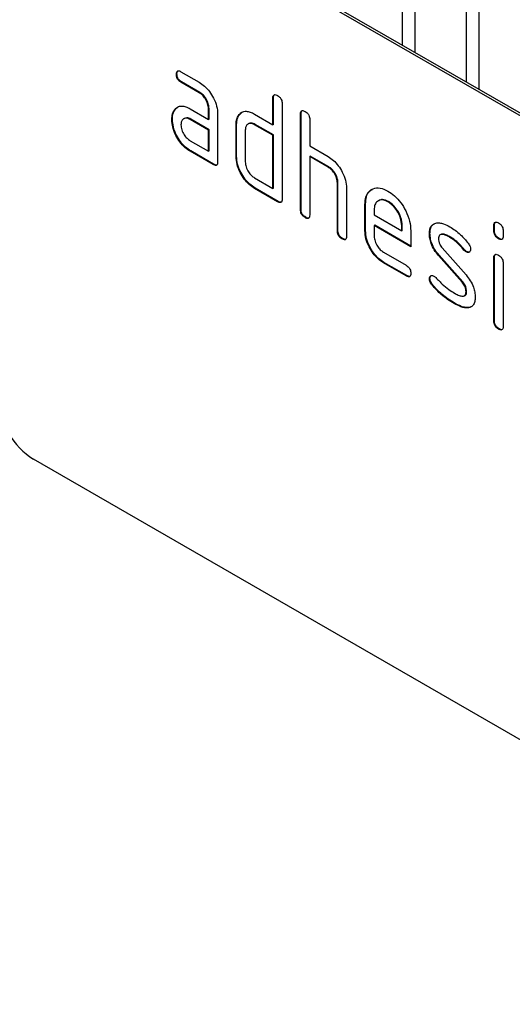
# Model space of a CAD drawing. Units: millimetres. Extents: x 217 to 1702, y -382 to 1393.
# Drawn here: x 619 to 650, y 408 to 468 of the extents above; entities that cross this region are included whole.
import ezdxf

# ---------------------------------------------------------------- set-up
doc = ezdxf.new("R2010")
doc.units = ezdxf.units.MM
doc.header["$LTSCALE"] = 5
doc.layers.add('133531', color=10, linetype='Continuous', lineweight=25)
doc.layers.add('TANGENT_EDGES', color=10, linetype='Continuous', lineweight=25)

# ---------------------------------------------------------------- blocks, each defined once
blk = doc.blocks.new('1033175-M_D_ISOMETRIC VIEW')
at = {"layer": '133531'}
for p, q in [((3334.491, 398.479), (3269.437, 436.034)), ((3334.632, 398.561), (3269.578, 436.116)), ((3278.497, 421.495), (3279.622, 420.846)), ((3278.25, 421.352), (3278.215, 421.331)), ((3278.532, 420.862), (3278.497, 420.842)), ((3279.657, 420.213), (3278.532, 420.862)), ((3279.622, 420.193), (3278.497, 420.842)), ((3279.657, 420.213), (3279.622, 420.193)), ((3284.18, 419.888), (3284.145, 419.868)), ((3284.145, 418.235), (3284.145, 419.868)), ((3284.18, 418.255), (3284.18, 419.888)), ((3278.119, 419.145), (3278.084, 419.125)), ((3278.119, 419.145), (3278.314, 419.332)), ((3279.06, 419.21), (3280.185, 418.561)), ((3280.22, 419.235), (3280.185, 419.214)), ((3280.185, 418.561), (3280.185, 419.214)), ((3280.22, 418.581), (3280.22, 419.235)), ((3284.71, 419.541), (3284.71, 413.662)), ((3277.97, 418.574), (3277.935, 418.553)), ((3278.7, 418.619), (3278.656, 418.594)), ((3279.095, 418.578), (3279.06, 418.557)), ((3280.185, 417.908), (3279.06, 418.557)), ((3280.22, 417.928), (3279.095, 418.578)), ((3280.22, 418.581), (3280.185, 418.561)), ((3280.75, 418.888), (3280.75, 415.948)), ((3282.067, 418.826), (3282.032, 418.805)), ((3282.067, 418.826), (3282.264, 419.012)), ((3283.013, 418.888), (3284.145, 418.235)), ((3285.877, 418.909), (3285.842, 418.888)), ((3285.842, 413.009), (3285.842, 418.888)), ((3285.877, 413.029), (3285.877, 418.909)), ((3286.407, 418.562), (3286.407, 416.928)), ((3280.22, 417.928), (3280.185, 417.908)), ((3280.185, 416.601), (3280.185, 417.908)), ((3280.22, 416.622), (3280.22, 417.928)), ((3281.917, 418.255), (3281.882, 418.234)), ((3281.882, 416.275), (3281.882, 418.234)), ((3281.917, 416.295), (3281.917, 418.255)), ((3282.447, 417.908), (3282.447, 415.948)), ((3282.651, 418.298), (3282.607, 418.273)), ((3283.049, 418.255), (3283.013, 418.235)), ((3284.145, 417.581), (3283.013, 418.235)), ((3284.18, 417.602), (3283.049, 418.255)), ((3284.18, 418.255), (3284.145, 418.235)), ((3279.06, 417.251), (3280.185, 416.601)), ((3284.18, 417.602), (3284.145, 417.581)), ((3284.145, 414.315), (3284.145, 417.581)), ((3284.18, 414.336), (3284.18, 417.602)), ((3280.22, 416.622), (3280.185, 416.601)), ((3286.407, 416.928), (3287.539, 416.275)), ((3279.095, 416.618), (3279.06, 416.597)), ((3280.468, 415.785), (3279.06, 416.597)), ((3280.503, 415.805), (3279.095, 416.618)), ((3281.917, 416.295), (3281.882, 416.275)), ((3286.443, 416.296), (3286.407, 416.275)), ((3286.407, 416.275), (3286.407, 412.682)), ((3287.539, 415.622), (3286.407, 416.275)), ((3287.574, 415.642), (3286.443, 416.296)), ((3280.503, 415.805), (3280.468, 415.785)), ((3287.574, 415.642), (3287.539, 415.622)), ((3283.013, 414.968), (3284.145, 414.315)), ((3283.049, 414.336), (3283.013, 414.315)), ((3284.427, 413.499), (3283.013, 414.315)), ((3284.463, 413.519), (3283.049, 414.336)), ((3284.18, 414.336), (3284.145, 414.315)), ((3288.14, 414.663), (3288.104, 414.642)), ((3288.104, 411.703), (3288.104, 414.642)), ((3288.14, 411.723), (3288.14, 414.663)), ((3288.67, 414.341), (3288.67, 411.376)), ((3284.463, 413.519), (3284.427, 413.499)), ((3285.877, 413.029), (3285.842, 413.009)), ((3289.837, 413.356), (3289.801, 413.336)), ((3289.801, 411.703), (3289.801, 413.336)), ((3289.837, 411.723), (3289.837, 413.356)), ((3290.367, 413.008), (3290.367, 412.683)), ((3290.655, 413.577), (3290.611, 413.551)), ((3291.246, 413.515), (3291.211, 413.495)), ((3286.16, 412.54), (3286.124, 412.519)), ((3290.367, 412.683), (3292.055, 411.708)), ((3290.402, 412.05), (3290.367, 412.03)), ((3290.367, 412.03), (3290.367, 411.376)), ((3292.617, 410.731), (3290.367, 412.03)), ((3292.617, 410.771), (3290.402, 412.05)), ((3292.091, 412.054), (3292.055, 412.033)), ((3292.055, 411.708), (3292.055, 412.033)), ((3292.091, 411.729), (3292.091, 412.054)), ((3297.756, 412.052), (3297.721, 412.032)), ((3297.721, 411.708), (3297.721, 412.032)), ((3297.756, 411.728), (3297.756, 412.052)), ((3288.14, 411.723), (3288.104, 411.703)), ((3288.423, 411.233), (3288.387, 411.213)), ((3289.837, 411.723), (3289.801, 411.703)), ((3292.091, 411.729), (3292.055, 411.708)), ((3292.617, 411.71), (3292.617, 410.731)), ((3293.794, 411.565), (3293.759, 411.544)), ((3294.459, 411.484), (3294.415, 411.458)), ((3295.055, 411.324), (3295.02, 411.303)), ((3297.756, 411.728), (3297.721, 411.708)), ((3298.039, 411.24), (3298.004, 411.22)), ((3298.287, 411.705), (3298.287, 411.381)), ((3294.55, 410.653), (3296.009, 408.993)), ((3290.93, 410.398), (3292.336, 409.587)), ((3294.36, 410.203), (3294.324, 410.183)), ((3295.77, 408.54), (3294.324, 410.183)), ((3295.805, 408.561), (3294.36, 410.203)), ((3295.912, 410.548), (3295.876, 410.528)), ((3296.044, 410.432), (3296.009, 410.412)), ((3297.756, 410.068), (3297.721, 410.047)), ((3297.721, 406.15), (3297.721, 410.047)), ((3297.756, 406.17), (3297.756, 410.068)), ((3290.966, 409.765), (3290.93, 409.745)), ((3292.336, 408.933), (3290.93, 409.745)), ((3292.371, 408.954), (3290.966, 409.765)), ((3298.287, 409.721), (3298.287, 405.823)), ((3292.371, 408.954), (3292.336, 408.933)), ((3293.794, 408.786), (3293.759, 408.765)), ((3293.951, 408.404), (3293.915, 408.383)), ((3295.805, 408.561), (3295.77, 408.54)), ((3295.906, 407.715), (3295.951, 407.74)), ((3296.044, 407.977), (3296.009, 407.956)), ((3295.311, 407.257), (3295.275, 407.237)), ((3296.201, 406.995), (3296.165, 406.975)), ((3296.356, 407.048), (3296.201, 406.995)), ((3297.756, 406.17), (3297.721, 406.15)), ((3298.039, 405.682), (3298.004, 405.661)), ((3334.491, 360.102), (3269.437, 397.656))]:
    blk.add_line(p, q, dxfattribs=at)
blk.add_arc((3271.902, 401.529), 4.59, 182.4763, 237.5237, dxfattribs=at)
for points, knots in [([(3278.215, 421.331), (3278.217, 421.379), (3278.222, 421.475), (3278.292, 421.557), (3278.396, 421.548), (3278.463, 421.513), (3278.497, 421.495)], [0, 0, 0, 0, 0.280669, 0.558898, 0.779069, 1, 1, 1, 1]), ([(3278.25, 421.352), (3278.251, 421.402), (3278.253, 421.492), (3278.304, 421.531), (3278.326, 421.549)], [0, 0, 0, 0, 0.560992, 1, 1, 1, 1]), ([(3278.497, 420.842), (3278.453, 420.869), (3278.368, 420.924), (3278.263, 421.067), (3278.219, 421.212), (3278.216, 421.292), (3278.215, 421.331)], [0, 0, 0, 0, 0.280747, 0.559078, 0.7793, 1, 1, 1, 1]), ([(3278.532, 420.862), (3278.489, 420.89), (3278.403, 420.944), (3278.299, 421.087), (3278.255, 421.233), (3278.252, 421.312), (3278.25, 421.352)], [0, 0, 0, 0, 0.280747, 0.559078, 0.7793, 1, 1, 1, 1]), ([(3279.622, 420.846), (3279.732, 420.772), (3279.954, 420.626), (3280.26, 420.279), (3280.52, 419.853), (3280.718, 419.36), (3280.739, 419.045), (3280.75, 418.888)], [0, 0, 0, 0, 0.186802, 0.373514, 0.560407, 0.780078, 1, 1, 1, 1]), ([(3280.185, 419.214), (3280.176, 419.316), (3280.158, 419.52), (3280.004, 419.822), (3279.819, 420.061), (3279.687, 420.149), (3279.622, 420.193)], [0, 0, 0, 0, 0.2796304, 0.5592226, 0.7795478, 1, 1, 1, 1]), ([(3280.22, 419.235), (3280.211, 419.336), (3280.193, 419.54), (3280.04, 419.842), (3279.854, 420.082), (3279.723, 420.169), (3279.657, 420.213)], [0, 0, 0, 0, 0.27963, 0.559223, 0.779548, 1, 1, 1, 1]), ([(3284.145, 419.868), (3284.147, 419.916), (3284.152, 420.013), (3284.222, 420.093), (3284.327, 420.084), (3284.394, 420.049), (3284.427, 420.031)], [0, 0, 0, 0, 0.280763, 0.559007, 0.779253, 1, 1, 1, 1]), ([(3284.18, 419.888), (3284.181, 419.939), (3284.183, 420.029), (3284.234, 420.068), (3284.257, 420.086)], [0, 0, 0, 0, 0.558148, 1, 1, 1, 1]), ([(3284.427, 420.031), (3284.47, 420.004), (3284.556, 419.949), (3284.662, 419.806), (3284.705, 419.66), (3284.709, 419.581), (3284.71, 419.541)], [0, 0, 0, 0, 0.280669, 0.558931, 0.779165, 1, 1, 1, 1]), ([(3277.935, 418.553), (3277.942, 418.678), (3277.956, 418.901), (3278.045, 419.056), (3278.084, 419.125)], [0, 0, 0, 0, 0.55981, 1, 1, 1, 1]), ([(3277.97, 418.574), (3277.978, 418.698), (3277.992, 418.921), (3278.08, 419.077), (3278.119, 419.145)], [0, 0, 0, 0, 0.55981, 1, 1, 1, 1]), ([(3278.084, 419.125), (3278.145, 419.197), (3278.266, 419.342), (3278.526, 419.398), (3278.798, 419.347), (3278.973, 419.256), (3279.06, 419.21)], [0, 0, 0, 0, 0.279971, 0.559505, 0.779714, 1, 1, 1, 1]), ([(3282.032, 418.805), (3282.094, 418.878), (3282.216, 419.022), (3282.477, 419.078), (3282.751, 419.025), (3282.926, 418.934), (3283.013, 418.888)], [0, 0, 0, 0, 0.280014, 0.55949, 0.779707, 1, 1, 1, 1]), ([(3285.842, 418.888), (3285.844, 418.936), (3285.849, 419.033), (3285.919, 419.113), (3286.024, 419.104), (3286.091, 419.069), (3286.124, 419.051)], [0, 0, 0, 0, 0.280763, 0.559007, 0.779253, 1, 1, 1, 1]), ([(3285.877, 418.909), (3285.878, 418.959), (3285.88, 419.049), (3285.931, 419.089), (3285.954, 419.106)], [0, 0, 0, 0, 0.558148, 1, 1, 1, 1]), ([(3286.124, 419.051), (3286.167, 419.024), (3286.253, 418.969), (3286.359, 418.827), (3286.403, 418.681), (3286.406, 418.601), (3286.407, 418.562)], [0, 0, 0, 0, 0.280669, 0.558931, 0.779165, 1, 1, 1, 1]), ([(3279.06, 416.597), (3278.949, 416.67), (3278.727, 416.816), (3278.422, 417.164), (3278.163, 417.59), (3277.967, 418.082), (3277.945, 418.396), (3277.935, 418.553)], [0, 0, 0, 0, 0.186885, 0.37361, 0.560398, 0.78009, 1, 1, 1, 1]), ([(3279.095, 416.618), (3278.984, 416.691), (3278.762, 416.836), (3278.457, 417.184), (3278.198, 417.61), (3278.002, 418.102), (3277.981, 418.416), (3277.97, 418.574)], [0, 0, 0, 0, 0.186885, 0.37361, 0.560398, 0.78009, 1, 1, 1, 1]), ([(3279.06, 418.557), (3278.976, 418.594), (3278.81, 418.667), (3278.626, 418.595), (3278.514, 418.446), (3278.502, 418.301), (3278.497, 418.229)], [0, 0, 0, 0, 0.279478, 0.559304, 0.77968, 1, 1, 1, 1]), ([(3279.095, 418.578), (3279.01, 418.617), (3278.859, 418.688), (3278.749, 418.631), (3278.701, 418.606)], [0, 0, 0, 0, 0.55842, 1, 1, 1, 1]), ([(3281.882, 418.234), (3281.89, 418.359), (3281.904, 418.582), (3281.993, 418.737), (3282.032, 418.805)], [0, 0, 0, 0, 0.559703, 1, 1, 1, 1]), ([(3281.917, 418.255), (3281.925, 418.38), (3281.939, 418.603), (3282.028, 418.758), (3282.067, 418.826)], [0, 0, 0, 0, 0.559703, 1, 1, 1, 1]), ([(3278.497, 418.229), (3278.507, 418.127), (3278.528, 417.924), (3278.68, 417.623), (3278.864, 417.385), (3278.994, 417.295), (3279.06, 417.251)], [0, 0, 0, 0, 0.279457, 0.559355, 0.779724, 1, 1, 1, 1]), ([(3283.013, 418.235), (3282.93, 418.271), (3282.763, 418.345), (3282.577, 418.275), (3282.465, 418.125), (3282.453, 417.98), (3282.447, 417.908)], [0, 0, 0, 0, 0.279537, 0.559295, 0.77967, 1, 1, 1, 1]), ([(3283.049, 418.255), (3282.964, 418.295), (3282.811, 418.366), (3282.701, 418.31), (3282.652, 418.285)], [0, 0, 0, 0, 0.557674, 1, 1, 1, 1]), ([(3283.013, 414.315), (3282.902, 414.388), (3282.679, 414.534), (3282.373, 414.882), (3282.111, 415.308), (3281.914, 415.801), (3281.893, 416.117), (3281.882, 416.275)], [0, 0, 0, 0, 0.186872, 0.373564, 0.560397, 0.780124, 1, 1, 1, 1]), ([(3283.049, 414.336), (3282.937, 414.409), (3282.715, 414.554), (3282.409, 414.902), (3282.146, 415.328), (3281.95, 415.822), (3281.928, 416.137), (3281.917, 416.295)], [0, 0, 0, 0, 0.186872, 0.373564, 0.560397, 0.780124, 1, 1, 1, 1]), ([(3287.539, 416.275), (3287.648, 416.203), (3287.868, 416.058), (3288.171, 415.715), (3288.432, 415.297), (3288.634, 414.81), (3288.658, 414.497), (3288.67, 414.341)], [0, 0, 0, 0, 0.1868453, 0.3735691, 0.5605163, 0.7802725, 1, 1, 1, 1]), ([(3280.75, 415.948), (3280.748, 415.9), (3280.744, 415.803), (3280.672, 415.723), (3280.568, 415.732), (3280.501, 415.767), (3280.468, 415.785)], [0, 0, 0, 0, 0.280596, 0.558566, 0.778787, 1, 1, 1, 1]), ([(3280.71, 415.773), (3280.705, 415.766), (3280.682, 415.737), (3280.602, 415.756), (3280.536, 415.789), (3280.503, 415.805)], [0, 0, 0, 0, 0.122047, 0.560037, 1, 1, 1, 1]), ([(3282.447, 415.948), (3282.458, 415.846), (3282.479, 415.642), (3282.633, 415.341), (3282.817, 415.103), (3282.948, 415.013), (3283.013, 414.968)], [0, 0, 0, 0, 0.27948, 0.55929, 0.77971, 1, 1, 1, 1]), ([(3288.104, 414.642), (3288.095, 414.744), (3288.077, 414.948), (3287.923, 415.252), (3287.736, 415.49), (3287.605, 415.578), (3287.539, 415.622)], [0, 0, 0, 0, 0.279621, 0.559225, 0.779528, 1, 1, 1, 1]), ([(3288.14, 414.663), (3288.131, 414.765), (3288.113, 414.969), (3287.959, 415.272), (3287.772, 415.511), (3287.64, 415.599), (3287.574, 415.642)], [0, 0, 0, 0, 0.279621, 0.559225, 0.779528, 1, 1, 1, 1]), ([(3289.801, 413.336), (3289.811, 413.49), (3289.832, 413.798), (3290.018, 414.129), (3290.315, 414.333), (3290.721, 414.389), (3291.047, 414.233), (3291.211, 414.156)], [0, 0, 0, 0, 0.186811, 0.37355, 0.560454, 0.780186, 1, 1, 1, 1]), ([(3289.837, 413.356), (3289.847, 413.509), (3289.869, 413.815), (3290.027, 414.124), (3290.191, 414.219), (3290.257, 414.258)], [0, 0, 0, 0, 0.373346, 0.74655, 1, 1, 1, 1]), ([(3284.71, 413.662), (3284.708, 413.614), (3284.703, 413.518), (3284.632, 413.437), (3284.528, 413.446), (3284.461, 413.481), (3284.427, 413.499)], [0, 0, 0, 0, 0.280596, 0.558566, 0.778787, 1, 1, 1, 1]), ([(3291.211, 413.495), (3291.086, 413.55), (3290.837, 413.659), (3290.564, 413.551), (3290.392, 413.332), (3290.375, 413.116), (3290.367, 413.008)], [0, 0, 0, 0, 0.279532, 0.559299, 0.779622, 1, 1, 1, 1]), ([(3291.246, 413.515), (3291.119, 413.574), (3290.893, 413.68), (3290.73, 413.595), (3290.658, 413.558)], [0, 0, 0, 0, 0.5601094, 1, 1, 1, 1]), ([(3291.211, 414.156), (3291.349, 414.064), (3291.626, 413.881), (3292.008, 413.448), (3292.333, 412.916), (3292.577, 412.3), (3292.604, 411.907), (3292.617, 411.71)], [0, 0, 0, 0, 0.186793, 0.37348, 0.560373, 0.780127, 1, 1, 1, 1]), ([(3284.67, 413.487), (3284.665, 413.481), (3284.642, 413.451), (3284.561, 413.47), (3284.496, 413.503), (3284.463, 413.519)], [0, 0, 0, 0, 0.122047, 0.560037, 1, 1, 1, 1]), ([(3286.124, 412.519), (3286.081, 412.547), (3285.996, 412.601), (3285.891, 412.744), (3285.846, 412.89), (3285.843, 412.969), (3285.842, 413.009)], [0, 0, 0, 0, 0.2807105, 0.5586248, 0.7788464, 1, 1, 1, 1]), ([(3286.16, 412.54), (3286.117, 412.567), (3286.031, 412.622), (3285.927, 412.765), (3285.882, 412.91), (3285.879, 412.99), (3285.877, 413.029)], [0, 0, 0, 0, 0.280711, 0.558625, 0.778846, 1, 1, 1, 1]), ([(3292.055, 412.033), (3292.041, 412.186), (3292.011, 412.49), (3291.78, 412.94), (3291.504, 413.296), (3291.308, 413.429), (3291.211, 413.495)], [0, 0, 0, 0, 0.2795241, 0.5593448, 0.779653, 1, 1, 1, 1]), ([(3292.091, 412.054), (3292.076, 412.206), (3292.047, 412.511), (3291.815, 412.96), (3291.539, 413.317), (3291.344, 413.449), (3291.246, 413.515)], [0, 0, 0, 0, 0.279524, 0.559345, 0.779653, 1, 1, 1, 1]), ([(3286.407, 412.682), (3286.405, 412.634), (3286.4, 412.538), (3286.329, 412.458), (3286.225, 412.467), (3286.158, 412.502), (3286.124, 412.519)], [0, 0, 0, 0, 0.280596, 0.558566, 0.778787, 1, 1, 1, 1]), ([(3286.367, 412.507), (3286.362, 412.501), (3286.339, 412.472), (3286.259, 412.49), (3286.193, 412.523), (3286.16, 412.54)], [0, 0, 0, 0, 0.122047, 0.560037, 1, 1, 1, 1]), ([(3293.759, 411.544), (3293.764, 411.637), (3293.775, 411.823), (3293.889, 412.084), (3294.057, 412.147), (3294.159, 412.185)], [0, 0, 0, 0, 0.2807434, 0.5610962, 1, 1, 1, 1]), ([(3293.794, 411.565), (3293.8, 411.657), (3293.812, 411.842), (3293.894, 412.055), (3294.006, 412.103), (3294.056, 412.124)], [0, 0, 0, 0, 0.360408, 0.720315, 1, 1, 1, 1]), ([(3294.159, 412.185), (3294.232, 412.193), (3294.377, 412.209), (3294.67, 412.138), (3294.887, 412.025), (3295.02, 411.956)], [0, 0, 0, 0, 0.279945, 0.560392, 1, 1, 1, 1]), ([(3295.02, 411.956), (3295.13, 411.888), (3295.35, 411.751), (3295.737, 411.429), (3295.987, 411.131), (3296.14, 410.948)], [0, 0, 0, 0, 0.2802746, 0.5605015, 1, 1, 1, 1]), ([(3297.721, 412.032), (3297.723, 412.08), (3297.728, 412.176), (3297.799, 412.256), (3297.903, 412.246), (3297.97, 412.211), (3298.004, 412.194)], [0, 0, 0, 0, 0.280747, 0.559078, 0.7793, 1, 1, 1, 1]), ([(3297.756, 412.052), (3297.757, 412.103), (3297.759, 412.193), (3297.811, 412.231), (3297.833, 412.248)], [0, 0, 0, 0, 0.558875, 1, 1, 1, 1]), ([(3298.004, 412.194), (3298.047, 412.166), (3298.132, 412.111), (3298.238, 411.97), (3298.282, 411.824), (3298.285, 411.745), (3298.287, 411.705)], [0, 0, 0, 0, 0.280669, 0.558898, 0.779069, 1, 1, 1, 1]), ([(3288.387, 411.213), (3288.344, 411.24), (3288.258, 411.295), (3288.154, 411.438), (3288.109, 411.583), (3288.106, 411.663), (3288.104, 411.703)], [0, 0, 0, 0, 0.280711, 0.558625, 0.778846, 1, 1, 1, 1]), ([(3288.423, 411.233), (3288.379, 411.261), (3288.294, 411.315), (3288.189, 411.458), (3288.145, 411.604), (3288.141, 411.683), (3288.14, 411.723)], [0, 0, 0, 0, 0.280711, 0.558625, 0.778846, 1, 1, 1, 1]), ([(3288.67, 411.376), (3288.668, 411.328), (3288.663, 411.232), (3288.592, 411.151), (3288.488, 411.16), (3288.421, 411.195), (3288.387, 411.213)], [0, 0, 0, 0, 0.280596, 0.558566, 0.778787, 1, 1, 1, 1]), ([(3288.63, 411.201), (3288.625, 411.195), (3288.602, 411.166), (3288.521, 411.184), (3288.455, 411.217), (3288.423, 411.233)], [0, 0, 0, 0, 0.122047, 0.560037, 1, 1, 1, 1]), ([(3290.93, 409.745), (3290.819, 409.818), (3290.597, 409.963), (3290.292, 410.312), (3290.03, 410.737), (3289.834, 411.23), (3289.812, 411.545), (3289.801, 411.703)], [0, 0, 0, 0, 0.1868628, 0.3735715, 0.5604014, 0.7801263, 1, 1, 1, 1]), ([(3290.966, 409.765), (3290.854, 409.838), (3290.632, 409.984), (3290.327, 410.332), (3290.065, 410.757), (3289.869, 411.251), (3289.848, 411.566), (3289.837, 411.723)], [0, 0, 0, 0, 0.186863, 0.373571, 0.560401, 0.780126, 1, 1, 1, 1]), ([(3290.367, 411.376), (3290.378, 411.275), (3290.398, 411.071), (3290.55, 410.77), (3290.734, 410.532), (3290.865, 410.443), (3290.93, 410.398)], [0, 0, 0, 0, 0.279457, 0.559355, 0.779724, 1, 1, 1, 1]), ([(3294.324, 410.183), (3294.232, 410.296), (3294.049, 410.521), (3293.865, 410.901), (3293.771, 411.251), (3293.763, 411.446), (3293.759, 411.544)], [0, 0, 0, 0, 0.2800894, 0.5595782, 0.779698, 1, 1, 1, 1]), ([(3294.36, 410.203), (3294.268, 410.316), (3294.084, 410.542), (3293.901, 410.921), (3293.806, 411.271), (3293.798, 411.467), (3293.794, 411.565)], [0, 0, 0, 0, 0.280089, 0.559578, 0.779698, 1, 1, 1, 1]), ([(3295.02, 411.303), (3294.944, 411.345), (3294.791, 411.428), (3294.601, 411.489), (3294.464, 411.487), (3294.38, 411.442), (3294.328, 411.35), (3294.323, 411.264), (3294.321, 411.221)], [0, 0, 0, 0, 0.250135, 0.500018, 0.625152, 0.750014, 0.874986, 1, 1, 1, 1]), ([(3294.321, 411.221), (3294.323, 411.17), (3294.328, 411.066), (3294.396, 410.857), (3294.492, 410.73), (3294.55, 410.653)], [0, 0, 0, 0, 0.280898, 0.562064, 1, 1, 1, 1]), ([(3295.055, 411.324), (3294.979, 411.366), (3294.825, 411.45), (3294.638, 411.507), (3294.513, 411.511), (3294.473, 411.485), (3294.458, 411.475)], [0, 0, 0, 0, 0.360931, 0.721499, 0.90206, 1, 1, 1, 1]), ([(3295.876, 410.528), (3295.725, 410.705), (3295.455, 411.021), (3295.153, 411.217), (3295.02, 411.303)], [0, 0, 0, 0, 0.559809, 1, 1, 1, 1]), ([(3295.912, 410.548), (3295.76, 410.725), (3295.49, 411.041), (3295.188, 411.237), (3295.055, 411.324)], [0, 0, 0, 0, 0.559809, 1, 1, 1, 1]), ([(3298.004, 411.22), (3297.961, 411.247), (3297.875, 411.302), (3297.771, 411.444), (3297.726, 411.589), (3297.723, 411.668), (3297.721, 411.708)], [0, 0, 0, 0, 0.2806015, 0.5585498, 0.7786882, 1, 1, 1, 1]), ([(3298.039, 411.24), (3297.996, 411.267), (3297.911, 411.322), (3297.806, 411.464), (3297.761, 411.609), (3297.758, 411.689), (3297.756, 411.728)], [0, 0, 0, 0, 0.280602, 0.55855, 0.778688, 1, 1, 1, 1]), ([(3298.287, 411.381), (3298.284, 411.333), (3298.28, 411.237), (3298.209, 411.157), (3298.104, 411.167), (3298.037, 411.202), (3298.004, 411.22)], [0, 0, 0, 0, 0.280653, 0.559015, 0.779223, 1, 1, 1, 1]), ([(3298.246, 411.206), (3298.241, 411.2), (3298.218, 411.171), (3298.138, 411.191), (3298.072, 411.224), (3298.039, 411.24)], [0, 0, 0, 0, 0.118958, 0.558911, 1, 1, 1, 1]), ([(3296.289, 410.575), (3296.284, 410.53), (3296.275, 410.44), (3296.197, 410.38), (3296.106, 410.366), (3296.041, 410.396), (3296.009, 410.412)], [0, 0, 0, 0, 0.279379, 0.559651, 0.779915, 1, 1, 1, 1]), ([(3296.14, 410.948), (3296.187, 410.88), (3296.271, 410.758), (3296.284, 410.631), (3296.289, 410.575)], [0, 0, 0, 0, 0.559625, 1, 1, 1, 1]), ([(3296.009, 410.412), (3295.983, 410.428), (3295.936, 410.458), (3295.895, 410.506), (3295.876, 410.528)], [0, 0, 0, 0, 0.559363, 1, 1, 1, 1]), ([(3296.044, 410.432), (3296.018, 410.449), (3295.971, 410.479), (3295.93, 410.527), (3295.912, 410.548)], [0, 0, 0, 0, 0.559363, 1, 1, 1, 1]), ([(3296.235, 410.416), (3296.231, 410.412), (3296.208, 410.389), (3296.14, 410.389), (3296.076, 410.418), (3296.044, 410.432)], [0, 0, 0, 0, 0.098067, 0.549217, 1, 1, 1, 1]), ([(3297.721, 410.047), (3297.723, 410.096), (3297.728, 410.192), (3297.799, 410.271), (3297.903, 410.262), (3297.97, 410.227), (3298.004, 410.209)], [0, 0, 0, 0, 0.280747, 0.559078, 0.7793, 1, 1, 1, 1]), ([(3297.756, 410.068), (3297.757, 410.118), (3297.759, 410.208), (3297.811, 410.247), (3297.833, 410.264)], [0, 0, 0, 0, 0.558875, 1, 1, 1, 1]), ([(3298.004, 410.209), (3298.047, 410.182), (3298.132, 410.127), (3298.238, 409.985), (3298.282, 409.84), (3298.285, 409.76), (3298.287, 409.721)], [0, 0, 0, 0, 0.280669, 0.558898, 0.779069, 1, 1, 1, 1]), ([(3292.336, 409.587), (3292.379, 409.559), (3292.464, 409.505), (3292.569, 409.362), (3292.613, 409.216), (3292.616, 409.137), (3292.617, 409.098)], [0, 0, 0, 0, 0.280653, 0.559015, 0.779223, 1, 1, 1, 1]), ([(3292.617, 409.098), (3292.615, 409.049), (3292.61, 408.953), (3292.54, 408.873), (3292.436, 408.881), (3292.369, 408.916), (3292.336, 408.933)], [0, 0, 0, 0, 0.280602, 0.55855, 0.778688, 1, 1, 1, 1]), ([(3292.577, 408.922), (3292.572, 408.916), (3292.55, 408.887), (3292.47, 408.905), (3292.404, 408.937), (3292.371, 408.954)], [0, 0, 0, 0, 0.120704, 0.559183, 1, 1, 1, 1]), ([(3293.759, 408.765), (3293.763, 408.81), (3293.773, 408.9), (3293.851, 408.959), (3293.941, 408.975), (3294.006, 408.943), (3294.039, 408.927)], [0, 0, 0, 0, 0.279305, 0.55917, 0.77957, 1, 1, 1, 1]), ([(3293.915, 408.383), (3293.866, 408.453), (3293.778, 408.577), (3293.765, 408.708), (3293.759, 408.765)], [0, 0, 0, 0, 0.5594487, 1, 1, 1, 1]), ([(3293.794, 408.786), (3293.798, 408.832), (3293.805, 408.915), (3293.857, 408.947), (3293.88, 408.961)], [0, 0, 0, 0, 0.559131, 1, 1, 1, 1]), ([(3293.951, 408.404), (3293.901, 408.473), (3293.814, 408.597), (3293.8, 408.728), (3293.794, 408.786)], [0, 0, 0, 0, 0.559449, 1, 1, 1, 1]), ([(3294.039, 408.927), (3294.06, 408.914), (3294.097, 408.891), (3294.131, 408.856), (3294.146, 408.84)], [0, 0, 0, 0, 0.559329, 1, 1, 1, 1]), ([(3294.146, 408.84), (3294.221, 408.762), (3294.353, 408.623), (3294.488, 408.488), (3294.547, 408.428)], [0, 0, 0, 0, 0.5599878, 1, 1, 1, 1]), ([(3296.009, 408.993), (3296.1, 408.88), (3296.283, 408.654), (3296.466, 408.275), (3296.558, 407.926), (3296.566, 407.731), (3296.571, 407.633)], [0, 0, 0, 0, 0.280061, 0.559526, 0.779716, 1, 1, 1, 1]), ([(3295.275, 407.237), (3295.143, 407.317), (3294.88, 407.478), (3294.517, 407.759), (3294.192, 408.061), (3294.008, 408.276), (3293.915, 408.383)], [0, 0, 0, 0, 0.280049, 0.560029, 0.780044, 1, 1, 1, 1]), ([(3295.311, 407.257), (3295.179, 407.337), (3294.915, 407.498), (3294.553, 407.779), (3294.228, 408.081), (3294.043, 408.296), (3293.951, 408.404)], [0, 0, 0, 0, 0.280049, 0.560029, 0.780044, 1, 1, 1, 1]), ([(3294.547, 408.428), (3294.684, 408.312), (3294.93, 408.103), (3295.182, 407.948), (3295.293, 407.88)], [0, 0, 0, 0, 0.559987, 1, 1, 1, 1]), ([(3296.009, 407.956), (3296.006, 408.01), (3296, 408.117), (3295.931, 408.332), (3295.831, 408.461), (3295.77, 408.54)], [0, 0, 0, 0, 0.2808798, 0.561791, 1, 1, 1, 1]), ([(3296.044, 407.977), (3296.041, 408.03), (3296.035, 408.137), (3295.966, 408.352), (3295.866, 408.482), (3295.805, 408.561)], [0, 0, 0, 0, 0.28088, 0.561791, 1, 1, 1, 1]), ([(3295.293, 407.88), (3295.371, 407.837), (3295.527, 407.752), (3295.72, 407.687), (3295.859, 407.69), (3295.947, 407.732), (3296.001, 407.825), (3296.006, 407.912), (3296.009, 407.956)], [0, 0, 0, 0, 0.250142, 0.500027, 0.62517, 0.750095, 0.874976, 1, 1, 1, 1]), ([(3295.943, 407.743), (3295.955, 407.748), (3295.996, 407.766), (3296.035, 407.847), (3296.041, 407.933), (3296.044, 407.977)], [0, 0, 0, 0, 0.1660395, 0.5827827, 1, 1, 1, 1]), ([(3296.571, 407.633), (3296.566, 407.537), (3296.556, 407.346), (3296.466, 407.139), (3296.329, 407.017), (3296.22, 406.989), (3296.165, 406.975)], [0, 0, 0, 0, 0.280085, 0.559801, 0.779889, 1, 1, 1, 1]), ([(3296.165, 406.975), (3296.089, 406.97), (3295.937, 406.962), (3295.634, 407.048), (3295.411, 407.165), (3295.275, 407.237)], [0, 0, 0, 0, 0.279877, 0.560232, 1, 1, 1, 1]), ([(3296.201, 406.995), (3296.125, 406.991), (3295.972, 406.982), (3295.669, 407.069), (3295.447, 407.186), (3295.311, 407.257)], [0, 0, 0, 0, 0.279877, 0.560232, 1, 1, 1, 1]), ([(3298.004, 405.661), (3297.961, 405.689), (3297.875, 405.743), (3297.771, 405.885), (3297.726, 406.031), (3297.723, 406.11), (3297.721, 406.15)], [0, 0, 0, 0, 0.280602, 0.55855, 0.778688, 1, 1, 1, 1]), ([(3298.039, 405.682), (3297.996, 405.709), (3297.911, 405.764), (3297.806, 405.906), (3297.761, 406.051), (3297.758, 406.13), (3297.756, 406.17)], [0, 0, 0, 0, 0.280602, 0.55855, 0.778688, 1, 1, 1, 1]), ([(3298.287, 405.823), (3298.284, 405.775), (3298.28, 405.679), (3298.209, 405.599), (3298.104, 405.609), (3298.037, 405.644), (3298.004, 405.661)], [0, 0, 0, 0, 0.2806534, 0.5590154, 0.7792233, 1, 1, 1, 1]), ([(3298.246, 405.648), (3298.241, 405.642), (3298.218, 405.613), (3298.138, 405.632), (3298.072, 405.665), (3298.039, 405.682)], [0, 0, 0, 0, 0.118958, 0.558911, 1, 1, 1, 1])]:
    blk.add_open_spline(points, degree=3, knots=knots, dxfattribs=at)
at = {"layer": 'TANGENT_EDGES'}
for p, q in [((3292.104, 423.111), (3292.104, 430.154)), ((3292.872, 429.711), (3292.872, 422.668)), ((3296.029, 420.846), (3296.029, 427.889)), ((3296.797, 427.445), (3296.797, 420.403))]:
    blk.add_line(p, q, dxfattribs=at)

msp = doc.modelspace()

# ---------------------------------------------------------------- block references
at = {"layer": '133531'}
msp.add_blockref('1033175-M_D_ISOMETRIC VIEW', (-2649.232, 43.407), dxfattribs=at)

doc.saveas('drawing.dxf')
